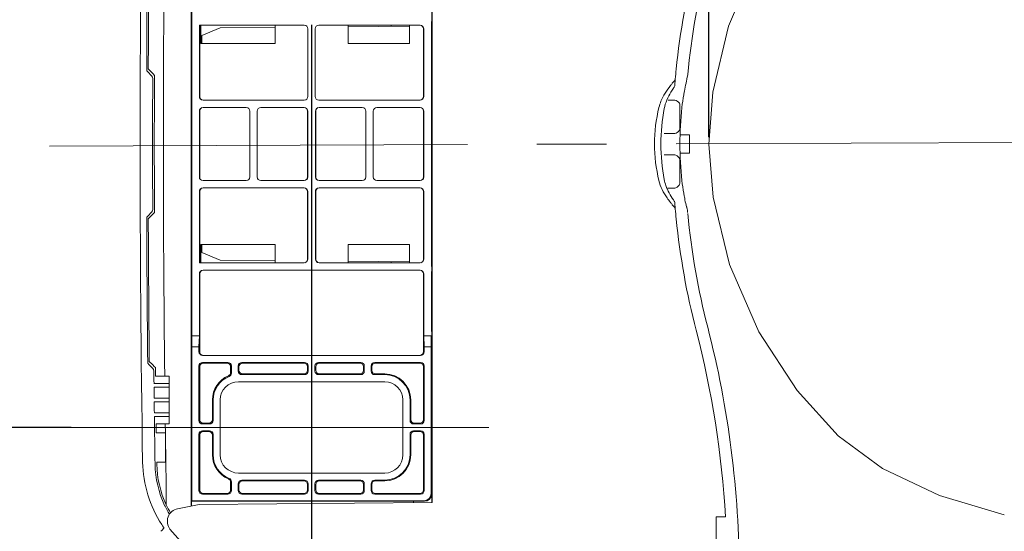
# Model space of a CAD drawing. Units: inches. Extents: x -3578 to -1825, y -3546 to -1658.
# Drawn here: x -1881 to -1872, y -1764 to -1759 of the extents above; entities that cross this region are included whole.
import ezdxf

# ---------------------------------------------------------------- set-up
doc = ezdxf.new("R2010")
doc.units = ezdxf.units.IN
doc.header["$MEASUREMENT"] = 0
doc.header["$PDSIZE"] = -5
doc.linetypes.add('CENTER2', pattern=[28.574999, 19.049999, -3.175, 3.175, -3.175])
doc.layers.get('Defpoints').update_dxf_attribs({"lineweight": 18})
for name, color, linetype, lineweight in [('产品线图', 7, 'Continuous', 9), ('单页插图-中心线', 1, 'CENTER2', 5), ('单页插图-尺寸线', 3, 'Continuous', 5), ('单页插图-细线', 3, 'Continuous', 5)]:
    doc.layers.add(name, color=color, linetype=linetype, lineweight=lineweight)
doc.styles.get("Standard").update_dxf_attribs({"font": 'arial.ttf'})
doc.dimstyles.get("Standard").update_dxf_attribs({"dimtxt": 1.418, "dimasz": 1.8, "dimexe": 0.18, "dimexo": 0.0625, "dimgap": 0.3, "dimtad": 1, "dimdec": 0, "dimlfac": 30, "dimzin": 0, "dimdsep": 46, "dimtxsty": 'Standard', "dimcen": 0.09, "dimdle": 3.6, "dimadec": 0, "dimazin": 0, "dimtfac": 1, "dimtdec": 0, "dimtofl": 0, "dimtmove": 0, "dimatfit": 3, "dimfxl": 0, "dimtolj": 1, "dimarcsym": 0})

# ---------------------------------------------------------------- blocks, each defined once
blk = doc.blocks.new('*D27')
at = {"layer": 'Defpoints', "color": 0}
for p in [(-1887.5102, -1754.7848), (-1877.1747, -1754.7848), (-1872.4436, -1766.6608)]:
    blk.add_point(p, dxfattribs=at)
at = {"layer": '单页插图-尺寸线', "color": 0, "lineweight": -2}
for p, q in [((-1877.2372, -1754.7848), (-1887.6902, -1754.7848)), ((-1887.5102, -1764.8608), (-1887.5102, -1756.5848)), ((-1872.5061, -1766.6608), (-1887.6902, -1766.6608)), ((-1887.5102, -1766.6608), (-1887.5102, -1781.1477))]:
    blk.add_line(p, q, dxfattribs=at)
at = {"layer": '单页插图-尺寸线', "color": 0}
for points in [[(-1887.2102, -1756.5848), (-1887.8102, -1756.5848), (-1887.5102, -1754.7848)], [(-1887.8102, -1764.8608), (-1887.2102, -1764.8608), (-1887.5102, -1766.6608)]]:
    blk.add_solid(points, dxfattribs=at)
at = {"layer": '单页插图-尺寸线', "color": 0, "insert": (-1888.7281, -1774.8043), "char_height": 1.418, "attachment_point": 5, "rotation": 90}
blk.add_mtext("\\A1;14-1/16'' [357]", dxfattribs=at)
blk = doc.blocks.new('*D28')
at = {"layer": 'Defpoints', "color": 0}
for p in [(-1878.7133, -1759.353), (-1863.6507, -1760.503), (-1878.7133, -1769.1618)]:
    blk.add_point(p, dxfattribs=at)
at = {"layer": '单页插图-细线', "color": 0, "linetype": 'Continuous', "lineweight": -2}
for p, q in [((-1878.7133, -1759.4155), (-1878.7133, -1769.3418)), ((-1863.6507, -1760.5655), (-1863.6507, -1769.3418)), ((-1865.4507, -1769.1618), (-1876.9133, -1769.1618)), ((-1863.6507, -1769.1618), (-1833.8667, -1769.1618))]:
    blk.add_line(p, q, dxfattribs=at)
at = {"layer": '单页插图-细线', "color": 0}
for points in [[(-1876.9133, -1768.8618), (-1876.9133, -1769.4618), (-1878.7133, -1769.1618)], [(-1865.4507, -1769.4618), (-1865.4507, -1768.8618), (-1863.6507, -1769.1618)]]:
    blk.add_solid(points, dxfattribs=at)
at = {"layer": '单页插图-细线', "color": 0, "insert": (-1847.8587, -1767.9439), "char_height": 1.418, "attachment_point": 5}
blk.add_mtext("\\A1;16-15/16''~18-11/16'' [430~474]", dxfattribs=at)
blk = doc.blocks.new('*D33')
at = {"layer": 'Defpoints', "color": 0}
for p in [(-1880.675, -1757.9196), (-1883.7704, -1763.0863), (-1880.8435, -1763.0863)]:
    blk.add_point(p, dxfattribs=at)
at = {"layer": '单页插图-尺寸线', "color": 0, "lineweight": -2}
for p, q in [((-1880.7375, -1757.9196), (-1883.9504, -1757.9196)), ((-1883.7704, -1759.7196), (-1883.7704, -1761.2863)), ((-1880.906, -1763.0863), (-1883.9504, -1763.0863)), ((-1883.7704, -1763.0863), (-1883.7704, -1791.1339))]:
    blk.add_line(p, q, dxfattribs=at)
at = {"layer": '单页插图-尺寸线', "color": 0}
for points in [[(-1883.4704, -1759.7196), (-1884.0704, -1759.7196), (-1883.7704, -1757.9196)], [(-1884.0704, -1761.2863), (-1883.4704, -1761.2863), (-1883.7704, -1763.0863)]]:
    blk.add_solid(points, dxfattribs=at)
at = {"layer": '单页插图-尺寸线', "color": 0, "insert": (-1884.9883, -1780.4068), "char_height": 1.418, "attachment_point": 5, "rotation": 90}
blk.add_mtext('\\A1;5-3/8"~6-7/8\'\' [136~174]', dxfattribs=at)
blk = doc.blocks.new('*D39')
at = {"layer": 'Defpoints', "color": 0}
for p in [(-1865.5657, -1752.1271), (-1875.0912, -1760.503), (-1865.5657, -1760.503)]:
    blk.add_point(p, dxfattribs=at)
at = {"layer": '单页插图-尺寸线', "color": 0, "lineweight": -2}
for p, q in [((-1875.0912, -1760.4405), (-1875.0912, -1751.9471)), ((-1865.5657, -1760.4405), (-1865.5657, -1751.9471)), ((-1873.2912, -1752.1271), (-1867.3657, -1752.1271))]:
    blk.add_line(p, q, dxfattribs=at)
at = {"layer": '单页插图-尺寸线', "color": 0}
for points in [[(-1873.2912, -1751.8271), (-1873.2912, -1752.4271), (-1875.0912, -1752.1271)], [(-1867.3657, -1752.4271), (-1867.3657, -1751.8271), (-1865.5657, -1752.1271)]]:
    blk.add_solid(points, dxfattribs=at)
at = {"layer": '单页插图-尺寸线', "color": 0, "insert": (-1869.6069, -1750.9092), "char_height": 1.418, "attachment_point": 5}
blk.add_mtext("\\A1;11-1/4'' [285]", dxfattribs=at)

msp = doc.modelspace()

# ---------------------------------------------------------------- linework, layer by layer
at = {"layer": '产品线图'}
for p, q in [((-1879.0466, -1759.4196), (-1879.0466, -1759.5863)), ((-1880.1719, -1759.8815), (-1880.2071, -1759.8463)), ((-1880.1743, -1759.8471), (-1880.2023, -1759.8186)), ((-1880.1559, -1759.8658), (-1880.1743, -1759.8471)), ((-1880.1645, -1759.8925), (-1880.1719, -1759.8815)), ((-1880.148, -1759.8738), (-1880.1559, -1759.8658)), ((-1880.1463, -1759.8755), (-1880.148, -1759.8738)), ((-1880.162, -1759.9055), (-1880.1645, -1759.8925)), ((-1875.4233, -1759.9494), (-1875.4046, -1759.9275)), ((-1875.3995, -1759.9441), (-1875.4005, -1759.9572)), ((-1875.4075, -1760.1018), (-1875.4615, -1760.1018)), ((-1875.3543, -1760.3628), (-1875.3543, -1760.146)), ((-1875.4964, -1760.407), (-1875.4075, -1760.407)), ((-1875.266, -1760.4196), (-1875.3528, -1760.4196)), ((-1875.4096, -1760.6004), (-1875.4966, -1760.6004)), ((-1875.266, -1760.5863), (-1875.3528, -1760.5863)), ((-1875.3564, -1760.8614), (-1875.3564, -1760.6445)), ((-1875.4607, -1760.9056), (-1875.4096, -1760.9056)), ((-1875.4005, -1761.0489), (-1875.3994, -1761.0619)), ((-1880.1719, -1761.1244), (-1880.2071, -1761.1596)), ((-1880.2024, -1761.1839), (-1880.1464, -1761.1279)), ((-1880.1719, -1761.1244), (-1880.1645, -1761.1134)), ((-1880.1645, -1761.1134), (-1880.162, -1761.1005)), ((-1875.4046, -1761.0784), (-1875.4235, -1761.0564)), ((-1875.4014, -1761.0823), (-1875.4046, -1761.0784)), ((-1875.3991, -1761.0857), (-1875.4014, -1761.0823)), ((-1880.217, -1761.1837), (-1880.2145, -1761.1707)), ((-1880.2145, -1761.1707), (-1880.2071, -1761.1596)), ((-1880.1648, -1762.5141), (-1880.1932, -1762.4853)), ((-1880.1615, -1762.5491), (-1880.1979, -1762.5128)), ((-1880.1457, -1762.5335), (-1880.1648, -1762.5141)), ((-1880.1542, -1762.56), (-1880.1615, -1762.5491)), ((-1880.1516, -1762.5726), (-1880.1542, -1762.56)), ((-1880.1377, -1762.5417), (-1880.1457, -1762.5335)), ((-1880.1364, -1762.5429), (-1880.1377, -1762.5417)), ((-1880.0133, -1762.6196), (-1880.1356, -1762.6196)), ((-1880.0133, -1763.053), (-1880.0133, -1762.6196)), ((-1880.0133, -1762.6863), (-1880.1504, -1762.6863)), ((-1880.15, -1762.7196), (-1880.0133, -1762.7196)), ((-1880.0133, -1762.8196), (-1880.1488, -1762.8196)), ((-1880.1484, -1762.853), (-1880.0133, -1762.853)), ((-1880.0133, -1762.953), (-1880.1471, -1762.953)), ((-1880.1467, -1762.9863), (-1880.0133, -1762.9863)), ((-1880.1303, -1763.053), (-1880.0133, -1763.053)), ((-1880.0463, -1763.1363), (-1880.0471, -1763.053)), ((-1880.0466, -1763.1363), (-1880.1291, -1763.1363)), ((-1880.0466, -1763.403), (-1880.0466, -1763.1363)), ((-1880.0466, -1763.403), (-1880.1253, -1763.403)), ((-1880.125, -1763.4212), (-1880.1251, -1763.4155)), ((-1880.0387, -1763.598), (-1880.0419, -1763.4029)), ((-1880.0387, -1763.598), (-1880.0386, -1763.7919)), ((-1874.9382, -1763.903), (-1875.0226, -1763.903)), ((-1875.0226, -1764.1696), (-1875.0226, -1763.903))]:
    msp.add_line(p, q, dxfattribs=at)
for points in [[(-1875.0912, -1760.503), (-1875.0542, -1760.0304), (-1874.9097, -1759.4272), (-1874.6491, -1758.8165), (-1874.2969, -1758.2702), (-1873.9092, -1757.8424), (-1873.4882, -1757.5354), (-1872.9758, -1757.2935), (-1872.3958, -1757.1238)], [(-1880.2071, -1759.8463), (-1880.2145, -1759.8352), (-1880.217, -1759.8222)], [(-1875.4046, -1759.9275), (-1875.4014, -1759.9236), (-1875.3991, -1759.9202)], [(-1875.3592, -1760.1306), (-1875.3677, -1760.1202), (-1875.3778, -1760.1115), (-1875.3886, -1760.1056), (-1875.3998, -1760.1024), (-1875.4075, -1760.1018)], [(-1875.4075, -1760.407), (-1875.3998, -1760.4064), (-1875.3886, -1760.4032), (-1875.3779, -1760.3973), (-1875.3678, -1760.3887), (-1875.3592, -1760.3782)], [(-1872.3958, -1763.8821), (-1872.9879, -1763.7078), (-1873.5057, -1763.4601), (-1873.9106, -1763.1622), (-1874.2858, -1762.7502), (-1874.6354, -1762.2149), (-1874.902, -1761.6019), (-1875.0524, -1760.9877), (-1875.0912, -1760.503)], [(-1875.3613, -1760.6291), (-1875.3699, -1760.6187), (-1875.3799, -1760.6101), (-1875.3907, -1760.6042), (-1875.402, -1760.601), (-1875.4097, -1760.6004)], [(-1875.4097, -1760.9056), (-1875.402, -1760.9049), (-1875.3908, -1760.9018), (-1875.38, -1760.8958), (-1875.3699, -1760.8872), (-1875.3613, -1760.8768)], [(-1880.1979, -1762.5128), (-1880.2052, -1762.5019), (-1880.2079, -1762.4892)]]:
    msp.add_lwpolyline(points, dxfattribs=at)
for centre, radius, start, end in [((-1690.1244, -1760.503), 190.1521, 179.125736, 180.874264), ((-1690.1244, -1760.503), 190.0939, 179.40133, 179.794824), ((-1690.1237, -1760.503), 190.0799, 179.401435, 179.793729), ((-1868.6332, -1760.5048), 6.7894, 165.49759, 174.22138), ((-1868.633, -1760.5049), 6.6804, 165.49844, 174.54322), ((-1690.1237, -1760.503), 190.0237, 179.810803, 180.188446), ((-1868.6326, -1760.5048), 6.79, 174.22212, 174.98199), ((-1690.1244, -1760.503), 190.0385, 179.819857, 180.180143), ((-1874.7041, -1760.5541), 0.9397, 140.13888, 141.63378), ((-1874.6166, -1760.6267), 1.0534, 139.9852, 140.16017), ((-1868.6389, -1760.5042), 6.7837, 175.37455, 175.49502), ((-1868.6363, -1760.5044), 6.7864, 174.9819, 175.26417), ((-1875.3807, -1760.146), 0.0265, 0.00008, 0.51314), ((-1871.9508, -1760.5015), 3.3163, 180.02468, 181.4646), ((-1875.3829, -1760.6445), 0.0265, 0.00008, 0.51278), ((-1874.7031, -1760.451), 0.9409, 218.36638, 219.85864), ((-1874.6147, -1760.3777), 1.0558, 219.83706, 220.00395), ((-1868.6391, -1760.5017), 6.7835, 184.50498, 184.62666), ((-1868.6366, -1760.5015), 6.786, 184.73735, 184.9316), ((-1868.6325, -1760.5011), 6.7901, 185.01813, 185.77881), ((-1868.633, -1760.501), 6.6804, 185.45678, 194.50156), ((-1690.1244, -1760.503), 190.0939, 180.205176, 180.59867), ((-1690.1237, -1760.503), 190.0799, 180.20527, 180.59755), ((-1868.6332, -1760.5011), 6.7894, 185.77955, 194.50241), ((-1883.839, -1764.4333), 8.9166, 3.40962, 14.49596), ((-1883.8492, -1764.4339), 9.0359, 0.02899, 14.48531), ((-1690.1244, -1760.503), 190.0385, 180.624013, 180.65828), ((-1690.1237, -1760.503), 190.0237, 180.615106, 180.638229), ((-1690.1244, -1760.503), 190.0385, 180.66833, 180.698482), ((-1690.1244, -1760.503), 190.0385, 180.708533, 180.738685), ((-1690.1244, -1760.503), 190.0385, 180.748735, 180.879937), ((-1690.1237, -1760.503), 190.0237, 180.768897, 180.794026), ((-1755.9869, -1761.2248), 124.074, 180.882732, 181.005859), ((-1690.1237, -1760.503), 190.0237, 180.87444, 180.878758), ((-1879.2347, -1763.4096), 0.9055, 205.34227, 205.89727), ((-1879.2301, -1763.4072), 0.9107, 205.90237, 211.04314), ((-1879.2303, -1763.4079), 0.8949, 205.40875, 210.72704), ((-1872.7993, -1770.7442), 9.9064, 137.1387, 137.35891), ((-1879.2254, -1763.4029), 0.9902, 218.09837, 234.76529)]:
    msp.add_arc(centre, radius, start, end, dxfattribs=at)
msp.add_ellipse((-1696.5303, -1760.503), major_axis=(183.5345, 0), ratio=0.999391, start_param=3.130053, end_param=3.153133, dxfattribs=at)
for points, knots in [([(-1875.2831, -1759.8697), (-1875.2947, -1759.9364), (-1875.3031, -1759.9658), (-1875.3087, -1759.996), (-1875.3126, -1760.0203)], [0, 0, 0, 0, 0.194008, 1, 1, 1, 1]), ([(-1875.5453, -1760.1696), (-1875.5408, -1760.15), (-1875.517, -1760.0782), (-1875.4751, -1760.0141), (-1875.4409, -1759.9709)], [0, 0, 0, 0, 0.267708, 1, 1, 1, 1]), ([(-1875.3966, -1759.9108), (-1875.3968, -1759.9126), (-1875.3972, -1759.9158), (-1875.3983, -1759.9189), (-1875.3991, -1759.9202)], [0, 0, 0, 0, 0.545778, 1, 1, 1, 1]), ([(-1875.413, -1759.9943), (-1875.4211, -1760.0059), (-1875.4586, -1760.0624), (-1875.4871, -1760.1266), (-1875.4966, -1760.1796)], [0, 0, 0, 0, 0.20756, 1, 1, 1, 1]), ([(-1875.3126, -1760.0203), (-1875.3145, -1760.0316), (-1875.3232, -1760.0811), (-1875.3315, -1760.1308), (-1875.3356, -1760.1696)], [0, 0, 0, 0, 0.22552, 1, 1, 1, 1]), ([(-1875.5453, -1760.8363), (-1875.5703, -1760.7271), (-1875.6035, -1760.503), (-1875.5703, -1760.2788), (-1875.5453, -1760.1696)], [0, 0, 0, 0, 0.5, 1, 1, 1, 1]), ([(-1875.4966, -1760.1796), (-1875.5157, -1760.2862), (-1875.5396, -1760.503), (-1875.5157, -1760.7197), (-1875.4966, -1760.8263)], [0, 0, 0, 0, 0.5, 1, 1, 1, 1]), ([(-1875.4409, -1761.035), (-1875.4514, -1761.0217), (-1875.4961, -1760.9616), (-1875.5323, -1760.893), (-1875.5453, -1760.8363)], [0, 0, 0, 0, 0.225314, 1, 1, 1, 1]), ([(-1875.4966, -1760.8263), (-1875.4933, -1760.8451), (-1875.4755, -1760.9112), (-1875.441, -1760.9714), (-1875.413, -1761.0116)], [0, 0, 0, 0, 0.280603, 1, 1, 1, 1]), ([(-1875.3356, -1760.8363), (-1875.3315, -1760.8751), (-1875.3232, -1760.9248), (-1875.3145, -1760.9744), (-1875.3126, -1760.9856)], [0, 0, 0, 0, 0.774701, 1, 1, 1, 1]), ([(-1875.3126, -1760.9856), (-1875.3112, -1760.9947), (-1875.3059, -1761.0248), (-1875.2995, -1761.0549), (-1875.2928, -1761.0751)], [0, 0, 0, 0, 0.302831, 1, 1, 1, 1]), ([(-1875.3991, -1761.0857), (-1875.3983, -1761.087), (-1875.3972, -1761.0901), (-1875.3968, -1761.0933), (-1875.3966, -1761.0951)], [0, 0, 0, 0, 0.454155, 1, 1, 1, 1]), ([(-1875.2928, -1761.0751), (-1875.2919, -1761.0779), (-1875.2872, -1761.0951), (-1875.2853, -1761.113), (-1875.2849, -1761.1279)], [0, 0, 0, 0, 0.162882, 1, 1, 1, 1]), ([(-1880.0607, -1764.0056), (-1880.0577, -1764.0024), (-1880.0717, -1763.989), (-1880.0746, -1763.9793), (-1880.0792, -1763.9724)], [0, 0, 0, 0, 0.346818, 1, 1, 1, 1])]:
    msp.add_open_spline(points, degree=3, knots=knots, dxfattribs=at)
for points in [[(-1875.4017, -1759.9714), (-1875.4023, -1759.9799), (-1875.4082, -1759.9873), (-1875.413, -1759.9943)], [(-1875.3592, -1760.1306), (-1875.3561, -1760.1349), (-1875.3543, -1760.1404), (-1875.3543, -1760.1457)], [(-1875.3356, -1760.1696), (-1875.3473, -1760.2803), (-1875.3545, -1760.3917), (-1875.3545, -1760.503)], [(-1875.3592, -1760.3782), (-1875.356, -1760.3738), (-1875.3543, -1760.3682), (-1875.3543, -1760.3628)], [(-1875.2671, -1760.503), (-1875.2671, -1760.4752), (-1875.267, -1760.4474), (-1875.2655, -1760.4196)], [(-1875.3545, -1760.503), (-1875.3545, -1760.6142), (-1875.3473, -1760.7256), (-1875.3356, -1760.8363)], [(-1875.3613, -1760.6291), (-1875.3582, -1760.6335), (-1875.3565, -1760.639), (-1875.3564, -1760.6443)], [(-1875.3613, -1760.8768), (-1875.3582, -1760.8724), (-1875.3564, -1760.8668), (-1875.3564, -1760.8614)], [(-1875.413, -1761.0116), (-1875.4082, -1761.0186), (-1875.4023, -1761.026), (-1875.4017, -1761.0345)], [(-1880.0792, -1763.9724), (-1880.1883, -1763.807), (-1880.2513, -1763.6025), (-1880.2543, -1763.4043)], [(-1880.1405, -1763.4214), (-1880.1385, -1763.55), (-1880.1081, -1763.6809), (-1880.0531, -1763.7971)], [(-1880.0386, -1763.7919), (-1880.093, -1763.6772), (-1880.123, -1763.548), (-1880.125, -1763.4212)]]:
    msp.add_open_spline(points, degree=3, dxfattribs=at)
at = {"layer": '单页插图-中心线', "ltscale": 0.2}
for p, q in [((-1881.1026, -1760.5238), (-1862.3849, -1760.4479)), ((-1880.906, -1763.0863), (-1876.7884, -1763.0863))]:
    msp.add_line(p, q, dxfattribs=at)
at = {"layer": '单页插图-细线', "color": 3, "linetype": 'Continuous'}
for p, q in [((-1879.8105, -1757.2031), (-1879.8105, -1763.8028)), ((-1877.6133, -1757.2363), (-1877.6133, -1763.7696)), ((-1879.8045, -1762.253), (-1879.8045, -1758.753)), ((-1877.6164, -1759.3863), (-1877.6164, -1759.1363)), ((-1879.7369, -1760.0696), (-1879.7369, -1759.4196)), ((-1878.7799, -1759.4196), (-1879.7369, -1759.4196)), ((-1879.7336, -1760.0696), (-1879.7336, -1759.4196)), ((-1879.7236, -1759.4196), (-1879.7236, -1759.5863)), ((-1877.7233, -1759.4196), (-1878.6466, -1759.4196)), ((-1878.3799, -1759.5863), (-1878.3799, -1759.4196)), ((-1877.8215, -1759.4298), (-1878.3798, -1759.4346)), ((-1877.9883, -1759.4196), (-1877.9883, -1759.4312)), ((-1877.8216, -1759.4196), (-1877.8216, -1759.5863)), ((-1877.6201, -1761.6196), (-1877.6201, -1759.3863)), ((-1877.6133, -1759.428), (-1877.6201, -1759.428)), ((-1879.5466, -1759.4448), (-1879.7133, -1759.5129)), ((-1879.7133, -1759.5129), (-1879.7133, -1759.5863)), ((-1879.0464, -1759.4405), (-1879.5466, -1759.4448)), ((-1878.7466, -1759.453), (-1878.7466, -1760.0696)), ((-1878.6799, -1760.0696), (-1878.6799, -1759.453)), ((-1877.6929, -1759.453), (-1877.6929, -1760.0696)), ((-1877.6897, -1760.0696), (-1877.6897, -1759.453)), ((-1879.0466, -1759.5863), (-1879.7236, -1759.5863)), ((-1878.3799, -1759.5863), (-1877.8216, -1759.5863)), ((-1878.7799, -1760.103), (-1879.7032, -1760.103)), ((-1877.7233, -1760.103), (-1878.6466, -1760.103)), ((-1879.7369, -1760.803), (-1879.7369, -1760.203)), ((-1879.7336, -1760.803), (-1879.7336, -1760.203)), ((-1879.7032, -1760.1696), (-1879.3091, -1760.1696)), ((-1879.2758, -1760.203), (-1879.2758, -1760.803)), ((-1879.2091, -1760.803), (-1879.2091, -1760.203)), ((-1879.1758, -1760.1696), (-1878.7817, -1760.1696)), ((-1878.7513, -1760.203), (-1878.7513, -1760.803)), ((-1878.748, -1760.203), (-1878.748, -1760.803)), ((-1878.6785, -1760.203), (-1878.6785, -1760.803)), ((-1878.6752, -1760.803), (-1878.6752, -1760.203)), ((-1878.6449, -1760.1696), (-1878.2508, -1760.1696)), ((-1878.2174, -1760.203), (-1878.2174, -1760.803)), ((-1878.1508, -1760.803), (-1878.1508, -1760.203)), ((-1878.1174, -1760.1696), (-1877.7233, -1760.1696)), ((-1877.6929, -1760.203), (-1877.6929, -1760.803)), ((-1877.6897, -1760.803), (-1877.6897, -1760.203)), ((-1879.3091, -1760.8363), (-1879.7032, -1760.8363)), ((-1878.7817, -1760.8363), (-1879.1758, -1760.8363)), ((-1878.2508, -1760.8363), (-1878.6449, -1760.8363)), ((-1877.7233, -1760.8363), (-1878.1174, -1760.8363)), ((-1879.7369, -1761.5863), (-1879.7369, -1760.9363)), ((-1879.7336, -1761.5863), (-1879.7336, -1760.9363)), ((-1879.7032, -1760.903), (-1878.7817, -1760.903)), ((-1878.7513, -1760.9363), (-1878.7513, -1761.553)), ((-1878.748, -1760.9363), (-1878.748, -1761.553)), ((-1878.6785, -1760.9363), (-1878.6785, -1761.553)), ((-1878.6752, -1761.553), (-1878.6752, -1760.9363)), ((-1878.6449, -1760.903), (-1877.7233, -1760.903)), ((-1877.6929, -1760.9363), (-1877.6929, -1761.553)), ((-1877.6897, -1761.553), (-1877.6897, -1760.9363)), ((-1879.7236, -1761.4196), (-1879.7236, -1761.5863)), ((-1879.7236, -1761.4196), (-1879.0466, -1761.4196)), ((-1879.7133, -1761.4196), (-1879.7133, -1761.493)), ((-1879.7133, -1761.493), (-1879.5466, -1761.5611)), ((-1879.0466, -1761.4196), (-1879.0466, -1761.5863)), ((-1878.3799, -1761.4196), (-1877.8216, -1761.4196)), ((-1878.3799, -1761.5863), (-1878.3799, -1761.4196)), ((-1877.8216, -1761.4196), (-1877.8216, -1761.5863)), ((-1879.7369, -1761.5863), (-1878.7817, -1761.5863)), ((-1879.0464, -1761.5654), (-1879.5466, -1761.5611)), ((-1878.6449, -1761.5863), (-1877.7233, -1761.5863)), ((-1877.8215, -1761.5761), (-1878.3798, -1761.5713)), ((-1877.9883, -1761.5863), (-1877.9883, -1761.5747)), ((-1877.6133, -1761.578), (-1877.6201, -1761.5779)), ((-1879.7032, -1761.653), (-1877.7233, -1761.653)), ((-1877.6164, -1761.6658), (-1877.6201, -1761.6696)), ((-1877.6201, -1762.213), (-1877.6201, -1761.6696)), ((-1877.6164, -1761.6658), (-1877.6164, -1761.6196)), ((-1879.7369, -1762.253), (-1879.7369, -1761.6863)), ((-1879.7336, -1762.3963), (-1879.7336, -1761.6863)), ((-1877.6929, -1761.6863), (-1877.6929, -1762.3963)), ((-1877.6897, -1762.253), (-1877.6897, -1761.6863)), ((-1877.6133, -1761.8896), (-1877.6201, -1761.8896)), ((-1877.6201, -1762.123), (-1877.6133, -1762.123)), ((-1877.6201, -1762.213), (-1877.6164, -1762.213)), ((-1877.6164, -1763.7696), (-1877.6164, -1762.213)), ((-1879.7369, -1762.253), (-1879.8045, -1762.253)), ((-1879.8041, -1762.353), (-1879.8045, -1762.253)), ((-1879.7406, -1762.353), (-1879.7369, -1762.253)), ((-1877.622, -1762.253), (-1877.6897, -1762.253)), ((-1877.6859, -1762.353), (-1877.6897, -1762.253)), ((-1877.6225, -1762.353), (-1877.622, -1762.253)), ((-1879.7406, -1762.353), (-1879.8041, -1762.353)), ((-1879.8041, -1762.353), (-1879.8041, -1763.7553)), ((-1879.7406, -1762.3963), (-1879.7406, -1762.353)), ((-1877.6225, -1762.353), (-1877.6859, -1762.353)), ((-1877.6859, -1762.353), (-1877.6859, -1762.3963)), ((-1877.6225, -1763.6886), (-1877.6225, -1762.353)), ((-1877.7196, -1762.4296), (-1879.7069, -1762.4296)), ((-1879.7406, -1763.0223), (-1879.7406, -1762.527)), ((-1879.7336, -1763.0153), (-1879.7336, -1762.534)), ((-1879.7076, -1762.4939), (-1879.4773, -1762.4939)), ((-1879.4843, -1762.501), (-1879.7006, -1762.501)), ((-1879.4513, -1762.534), (-1879.4513, -1762.5862)), ((-1879.4443, -1762.527), (-1879.4443, -1762.5909)), ((-1879.3823, -1762.5723), (-1879.3823, -1762.527)), ((-1879.3752, -1762.5653), (-1879.3752, -1762.534)), ((-1879.3493, -1762.4939), (-1878.7773, -1762.4939)), ((-1878.7843, -1762.501), (-1879.3422, -1762.501)), ((-1878.7513, -1762.534), (-1878.7513, -1762.5653)), ((-1878.7443, -1762.527), (-1878.7443, -1762.5723)), ((-1878.6823, -1762.5723), (-1878.6823, -1762.527)), ((-1878.6752, -1762.5653), (-1878.6752, -1762.534)), ((-1878.6493, -1762.4939), (-1878.2656, -1762.4939)), ((-1878.2726, -1762.501), (-1878.6422, -1762.501)), ((-1878.2396, -1762.534), (-1878.2396, -1762.5653)), ((-1878.2326, -1762.527), (-1878.2326, -1762.5723)), ((-1878.1706, -1762.5723), (-1878.1706, -1762.527)), ((-1878.1636, -1762.5653), (-1878.1636, -1762.534)), ((-1878.1376, -1762.4939), (-1877.7189, -1762.4939)), ((-1877.726, -1762.501), (-1878.1306, -1762.501)), ((-1877.6929, -1762.534), (-1877.6929, -1763.0153)), ((-1877.6859, -1762.527), (-1877.6859, -1763.0223)), ((-1878.0466, -1762.6696), (-1879.3799, -1762.6696)), ((-1878.7773, -1762.6053), (-1879.3493, -1762.6053)), ((-1878.7843, -1762.5983), (-1879.3422, -1762.5983)), ((-1878.2656, -1762.6053), (-1878.6493, -1762.6053)), ((-1878.2726, -1762.5983), (-1878.6422, -1762.5983)), ((-1878.0466, -1762.6053), (-1878.1376, -1762.6053)), ((-1878.0466, -1762.5983), (-1878.1306, -1762.5983)), ((-1879.6179, -1762.8363), (-1879.6179, -1763.0153)), ((-1879.6109, -1762.8363), (-1879.6109, -1763.0223)), ((-1879.5466, -1763.3363), (-1879.5466, -1762.8363)), ((-1877.8799, -1763.3363), (-1877.8799, -1762.8363)), ((-1877.8156, -1763.0223), (-1877.8156, -1762.8363)), ((-1877.8086, -1763.0153), (-1877.8086, -1762.8363)), ((-1879.6439, -1763.0553), (-1879.7076, -1763.0553)), ((-1879.7076, -1763.1173), (-1879.6439, -1763.1173)), ((-1879.7006, -1763.0483), (-1879.651, -1763.0483)), ((-1877.7189, -1763.0553), (-1877.7826, -1763.0553)), ((-1877.7826, -1763.1173), (-1877.7189, -1763.1173)), ((-1877.726, -1763.0483), (-1877.7756, -1763.0483)), ((-1879.7406, -1763.6623), (-1879.7406, -1763.1503)), ((-1879.7336, -1763.6553), (-1879.7336, -1763.1573)), ((-1879.7006, -1763.1243), (-1879.651, -1763.1243)), ((-1879.6179, -1763.1573), (-1879.6179, -1763.3363)), ((-1879.6109, -1763.1503), (-1879.6109, -1763.3363)), ((-1877.8156, -1763.3363), (-1877.8156, -1763.1503)), ((-1877.8086, -1763.3363), (-1877.8086, -1763.1573)), ((-1877.726, -1763.1243), (-1877.7756, -1763.1243)), ((-1877.6929, -1763.1573), (-1877.6929, -1763.6553)), ((-1877.6859, -1763.1503), (-1877.6859, -1763.6623)), ((-1879.3799, -1763.503), (-1878.0466, -1763.503)), ((-1879.3493, -1763.5673), (-1878.7773, -1763.5673)), ((-1878.6493, -1763.5673), (-1878.2656, -1763.5673)), ((-1878.1376, -1763.5673), (-1878.0466, -1763.5673)), ((-1879.4513, -1763.6553), (-1879.4513, -1763.5864)), ((-1879.4443, -1763.5817), (-1879.4443, -1763.6623)), ((-1879.3823, -1763.6623), (-1879.3823, -1763.6003)), ((-1879.3752, -1763.6553), (-1879.3752, -1763.6073)), ((-1879.3422, -1763.5743), (-1878.7843, -1763.5743)), ((-1878.7513, -1763.6553), (-1878.7513, -1763.6073)), ((-1878.7443, -1763.6003), (-1878.7443, -1763.6623)), ((-1878.6823, -1763.6623), (-1878.6823, -1763.6003)), ((-1878.6752, -1763.6553), (-1878.6752, -1763.6073)), ((-1878.6422, -1763.5743), (-1878.2726, -1763.5743)), ((-1878.2396, -1763.6553), (-1878.2396, -1763.6073)), ((-1878.2326, -1763.6003), (-1878.2326, -1763.6623)), ((-1878.1706, -1763.6623), (-1878.1706, -1763.6003)), ((-1878.1636, -1763.6553), (-1878.1636, -1763.6073)), ((-1878.1306, -1763.5743), (-1878.0466, -1763.5743)), ((-1879.4773, -1763.6953), (-1879.7076, -1763.6953)), ((-1879.4843, -1763.6883), (-1879.7006, -1763.6883)), ((-1878.7773, -1763.6953), (-1879.3493, -1763.6953)), ((-1878.7843, -1763.6883), (-1879.3422, -1763.6883)), ((-1878.2656, -1763.6953), (-1878.6493, -1763.6953)), ((-1878.2726, -1763.6883), (-1878.6422, -1763.6883)), ((-1877.7189, -1763.6953), (-1878.1376, -1763.6953)), ((-1877.726, -1763.6883), (-1878.1306, -1763.6883)), ((-1877.6178, -1763.6933), (-1877.6178, -1763.7696)), ((-1879.9348, -1763.8276), (-1879.7373, -1763.7882)), ((-1879.8084, -1763.7596), (-1879.8041, -1763.7553)), ((-1877.7848, -1763.7596), (-1879.8084, -1763.7596)), ((-1879.8084, -1763.8024), (-1879.8084, -1763.7596)), ((-1879.8041, -1763.7553), (-1877.6891, -1763.7553)), ((-1877.6133, -1763.7696), (-1879.7373, -1763.7882)), ((-1877.7848, -1763.7596), (-1877.6846, -1763.7598)), ((-1877.7848, -1763.7596), (-1877.7848, -1763.7711))]:
    msp.add_line(p, q, dxfattribs=at)
for centre, radius, start, end in [((-1878.7799, -1759.453), 0.0333, 0, 90), ((-1878.6466, -1759.453), 0.0333, 90, 180), ((-1878.7799, -1760.0696), 0.0333, 270, 0), ((-1878.6466, -1760.0696), 0.0333, 180, 270), ((-1879.3091, -1760.203), 0.0333, 0, 90), ((-1879.1758, -1760.203), 0.0333, 90, 180), ((-1878.2508, -1760.203), 0.0333, 0, 90), ((-1878.1174, -1760.203), 0.0333, 90, 180), ((-1879.3091, -1760.803), 0.0333, 270, 0), ((-1879.1758, -1760.803), 0.0333, 180, 270), ((-1878.2508, -1760.803), 0.0333, 270, 0), ((-1878.1174, -1760.803), 0.0333, 180, 270), ((-1879.3799, -1762.8363), 0.238, 112.64716, 180), ((-1879.3799, -1762.8363), 0.231, 111.63464, 180), ((-1879.3799, -1762.8363), 0.1667, 90, 180), ((-1878.0466, -1762.8363), 0.238, 0, 90), ((-1878.0466, -1762.8363), 0.231, 0, 90), ((-1878.0466, -1762.8363), 0.1667, 0, 90), ((-1879.3799, -1763.3363), 0.238, 180, 247.35284), ((-1879.3799, -1763.3363), 0.231, 180, 248.36536), ((-1879.3799, -1763.3363), 0.1667, 180, 270), ((-1878.0466, -1763.3363), 0.238, 270, 0), ((-1878.0466, -1763.3363), 0.231, 270, 0), ((-1878.0466, -1763.3363), 0.1667, 270, 0)]:
    msp.add_arc(centre, radius, start, end, dxfattribs=at)
for centre, major_axis, ratio, start_param, end_param in [((-1877.7266, -1759.453), (0.0337, 0), 0.990268, 0, 1.474598), ((-1877.7233, -1759.453), (0.0337, 0), 0.990268, 0, 1.570796), ((-1877.6495, -1759.3863), (0, 0.0333), 0.994334, 4.238663, 4.712389), ((-1879.7032, -1760.0696), (-0.0337, 0), 0.990268, 0, 1.570796), ((-1879.6999, -1760.0696), (-0.0337, 0), 0.990268, 0, 1.474598), ((-1877.7233, -1760.0696), (0.0337, 0), 0.990268, -1.570796, 0), ((-1877.7266, -1760.0696), (-0.0337, 0), 0.990268, 1.886839, 3.141593), ((-1879.7032, -1760.203), (0.0337, 0), 0.990268, 1.570796, 3.141593), ((-1879.6999, -1760.203), (0.0337, 0), 0.990268, 1.886839, 3.141593), ((-1878.7817, -1760.203), (0.0337, 0), 0.990268, 0, 1.570796), ((-1878.7849, -1760.203), (-0.0337, 0), 0.990268, 3.141593, 4.616188), ((-1878.6449, -1760.203), (-0.0337, 0), 0.990268, -1.570796, 0), ((-1878.6416, -1760.203), (-0.0337, 0), 0.990268, -1.255002, 0), ((-1877.7266, -1760.203), (0.0337, 0), 0.990268, 0, 1.474598), ((-1877.7233, -1760.203), (0.0337, 0), 0.990268, 0, 1.570796), ((-1879.7032, -1760.803), (-0.0337, 0), 0.990268, 0, 1.570796), ((-1879.6999, -1760.803), (-0.0337, 0), 0.990268, 0, 1.474598), ((-1878.7817, -1760.803), (0.0337, 0), 0.990268, -1.570796, 0), ((-1878.7849, -1760.803), (-0.0337, 0), 0.990268, 1.886839, 3.141593), ((-1878.6449, -1760.803), (-0.0337, 0), 0.990268, 0, 1.570796), ((-1878.6416, -1760.803), (-0.0337, 0), 0.990268, 0, 1.474598), ((-1877.7233, -1760.803), (0.0337, 0), 0.990268, -1.570796, 0), ((-1877.7266, -1760.803), (-0.0337, 0), 0.990268, 1.886839, 3.141593), ((-1879.7032, -1760.9363), (0.0337, 0), 0.990268, 1.570796, 3.141593), ((-1879.6999, -1760.9363), (0.0337, 0), 0.990268, 1.886839, 3.141593), ((-1878.7817, -1760.9363), (0.0337, 0), 0.990268, 0, 1.570796), ((-1878.7849, -1760.9363), (0.0337, 0), 0.990268, 0, 1.474598), ((-1878.6449, -1760.9363), (0.0337, 0), 0.990268, 1.570796, 3.141593), ((-1878.6416, -1760.9363), (0.0337, 0), 0.990268, 1.886839, 3.141593), ((-1877.7266, -1760.9363), (0.0337, 0), 0.990268, 0, 1.474598), ((-1877.7233, -1760.9363), (0.0337, 0), 0.990268, 0, 1.570796), ((-1878.7817, -1761.553), (0.0337, 0), 0.990268, -1.570796, 0), ((-1878.7849, -1761.553), (-0.0337, 0), 0.990268, 1.886839, 3.141593), ((-1878.6449, -1761.553), (-0.0337, 0), 0.990268, 0, 1.570796), ((-1878.6416, -1761.553), (-0.0337, 0), 0.990268, 0, 1.474598), ((-1877.7233, -1761.553), (0.0337, 0), 0.990268, -1.570796, 0), ((-1877.7266, -1761.553), (-0.0337, 0), 0.990268, 1.886839, 3.141593), ((-1879.7032, -1761.6863), (0.0337, 0), 0.990268, 1.570796, 3.141593), ((-1879.6999, -1761.6863), (0.0337, 0), 0.990268, 1.886839, 3.141593), ((-1877.7266, -1761.6863), (0.0337, 0), 0.990268, 0, 1.474598), ((-1877.7233, -1761.6863), (0.0337, 0), 0.990268, 0, 1.570796), ((-1877.6495, -1761.6196), (0, 0.0333), 0.994334, -1.570796, -1.09707), ((-1879.7069, -1762.3963), (0.0337, 0), 0.990268, -3.141593, -1.570796), ((-1879.6999, -1762.3963), (-0.0337, 0), 0.990268, 0, 1.36335), ((-1877.7196, -1762.3963), (0.0337, 0), 0.990268, -1.570796, 0), ((-1877.7266, -1762.3963), (-0.0337, 0), 0.990268, 1.886839, 3.141593), ((-1879.7069, -1762.5276), (0.024, -0.024), 0.980815, 2.36588, 3.917306), ((-1879.6999, -1762.5346), (0.024, -0.024), 0.980815, 2.36588, 3.917306), ((-1879.4849, -1762.5346), (-0.024, -0.024), 0.980815, 2.36588, 3.917306), ((-1879.4779, -1762.5276), (0.024, 0.024), 0.980815, -0.775713, 0.775713), ((-1879.3486, -1762.5276), (0.024, -0.024), 0.980815, 2.36588, 3.917306), ((-1879.3486, -1762.5716), (0.024, 0.024), 0.980815, 2.36588, 3.917306), ((-1879.3416, -1762.5346), (-0.024, 0.024), 0.980815, -0.775713, 0.775713), ((-1879.3416, -1762.5646), (0.024, 0.024), 0.980815, 2.36588, 3.917306), ((-1878.7849, -1762.5346), (0.024, 0.024), 0.980815, -0.775713, 0.775713), ((-1878.7849, -1762.5646), (0.024, -0.024), 0.980815, -0.775713, 0.775713), ((-1878.7779, -1762.5276), (0.024, 0.024), 0.980815, -0.775713, 0.775713), ((-1878.7779, -1762.5716), (0.024, -0.024), 0.980815, -0.775713, 0.775713), ((-1878.6486, -1762.5276), (0.024, -0.024), 0.980815, 2.36588, 3.917306), ((-1878.6486, -1762.5716), (0.024, 0.024), 0.980815, 2.36588, 3.917306), ((-1878.6416, -1762.5346), (0.024, -0.024), 0.980815, 2.36588, 3.917306), ((-1878.6416, -1762.5646), (0.024, 0.024), 0.980815, 2.36588, 3.917306), ((-1878.2733, -1762.5346), (-0.024, -0.024), 0.980815, 2.36588, 3.917306), ((-1878.2733, -1762.5646), (-0.024, 0.024), 0.980815, 2.36588, 3.917306), ((-1878.2662, -1762.5276), (0.024, 0.024), 0.980815, -0.775713, 0.775713), ((-1878.2662, -1762.5716), (0.024, -0.024), 0.980815, -0.775713, 0.775713), ((-1878.1369, -1762.5276), (0.024, -0.024), 0.980815, 2.36588, 3.917306), ((-1878.1369, -1762.5716), (0.024, 0.024), 0.980815, 2.36588, 3.917306), ((-1878.1299, -1762.5346), (-0.024, 0.024), 0.980815, -0.775713, 0.775713), ((-1878.1299, -1762.5646), (-0.024, -0.024), 0.980815, -0.775713, 0.775713), ((-1877.7266, -1762.5346), (0.024, 0.024), 0.980815, -0.775713, 0.775713), ((-1877.7196, -1762.5276), (0.024, 0.024), 0.980815, -0.775713, 0.775713), ((-1879.7069, -1763.0216), (0.024, 0.024), 0.980815, 2.36588, 3.917306), ((-1879.6999, -1763.0146), (-0.024, -0.024), 0.980815, -0.775713, 0.775713), ((-1879.6516, -1763.0146), (-0.024, 0.024), 0.980815, 2.36588, 3.917306), ((-1879.6446, -1763.0216), (0.024, -0.024), 0.980815, -0.775713, 0.775713), ((-1877.7819, -1763.0216), (0.024, 0.024), 0.980815, 2.36588, 3.917306), ((-1877.7749, -1763.0146), (0.024, 0.024), 0.980815, 2.36588, 3.917306), ((-1877.7266, -1763.0146), (-0.024, 0.024), 0.980815, 2.36588, 3.917306), ((-1877.7196, -1763.0216), (0.024, -0.024), 0.980815, -0.775713, 0.775713), ((-1879.7069, -1763.1509), (0.024, -0.024), 0.980815, 2.36588, 3.917306), ((-1879.6446, -1763.1509), (0.024, 0.024), 0.980815, -0.775713, 0.775713), ((-1877.7819, -1763.1509), (0.024, -0.024), 0.980815, 2.36588, 3.917306), ((-1877.7196, -1763.1509), (0.024, 0.024), 0.980815, -0.775713, 0.775713), ((-1879.6999, -1763.158), (0.024, -0.024), 0.980815, 2.36588, 3.917306), ((-1879.6516, -1763.158), (0.024, 0.024), 0.980815, -0.775713, 0.775713), ((-1877.7749, -1763.158), (-0.024, 0.024), 0.980815, -0.775713, 0.775713), ((-1877.7266, -1763.158), (0.024, 0.024), 0.980815, -0.775713, 0.775713), ((-1879.3486, -1763.6009), (0.024, -0.024), 0.980815, 2.36588, 3.917306), ((-1878.7779, -1763.6009), (0.024, 0.024), 0.980815, -0.775713, 0.775713), ((-1878.6486, -1763.6009), (0.024, -0.024), 0.980815, 2.36588, 3.917306), ((-1878.2662, -1763.6009), (0.024, 0.024), 0.980815, -0.775713, 0.775713), ((-1878.1369, -1763.6009), (0.024, -0.024), 0.980815, 2.36588, 3.917306), ((-1879.6999, -1763.6546), (-0.024, -0.024), 0.980815, -0.775713, 0.775713), ((-1879.4849, -1763.6546), (0.024, -0.024), 0.980815, -0.775713, 0.775713), ((-1879.3416, -1763.608), (0.024, -0.024), 0.980815, 2.36588, 3.917306), ((-1879.3416, -1763.6546), (0.024, 0.024), 0.980815, 2.36588, 3.917306), ((-1878.7849, -1763.608), (-0.024, -0.024), 0.980815, 2.36588, 3.917306), ((-1878.7849, -1763.6546), (0.024, -0.024), 0.980815, -0.775713, 0.775713), ((-1878.6416, -1763.608), (-0.024, 0.024), 0.980815, -0.775713, 0.775713), ((-1878.6416, -1763.6546), (0.024, 0.024), 0.980815, 2.36588, 3.917306), ((-1878.2733, -1763.608), (-0.024, -0.024), 0.980815, 2.36588, 3.917306), ((-1878.2733, -1763.6546), (0.024, -0.024), 0.980815, -0.775713, 0.775713), ((-1878.1299, -1763.608), (0.024, -0.024), 0.980815, 2.36588, 3.917306), ((-1878.1299, -1763.6546), (0.024, 0.024), 0.980815, 2.36588, 3.917306), ((-1877.7266, -1763.6546), (0.024, -0.024), 0.980815, -0.775713, 0.775713), ((-1879.7069, -1763.6616), (0.024, 0.024), 0.980815, 2.36588, 3.917306), ((-1879.4779, -1763.6616), (0.024, -0.024), 0.980815, -0.775713, 0.775713), ((-1879.3486, -1763.6616), (0.024, 0.024), 0.980815, 2.36588, 3.917306), ((-1878.7779, -1763.6616), (0.024, -0.024), 0.980815, -0.775713, 0.775713), ((-1878.6486, -1763.6616), (0.024, 0.024), 0.980815, 2.36588, 3.917306), ((-1878.2662, -1763.6616), (0.024, -0.024), 0.980815, -0.775713, 0.775713), ((-1878.1369, -1763.6616), (0.024, 0.024), 0.980815, 2.36588, 3.917306), ((-1877.7196, -1763.6616), (0.024, -0.024), 0.980815, -0.775713, 0.775713), ((-1877.6891, -1763.6886), (0.0472, -0.0472), 0.999695, -0.785246, 0.785246), ((-1877.6846, -1763.6931), (0.0607, -0.0281), 0.997314, -1.138268, 0.432224)]:
    msp.add_ellipse(centre, major_axis=major_axis, ratio=ratio, start_param=start_param, end_param=end_param, dxfattribs=at)
for points in [[(-1879.4716, -1762.6166), (-1879.4603, -1762.6119), (-1879.4513, -1762.5984), (-1879.4513, -1762.5862)], [(-1879.4443, -1762.5909), (-1879.4443, -1762.6032), (-1879.4536, -1762.617), (-1879.4651, -1762.6216)], [(-1879.4513, -1763.5864), (-1879.4513, -1763.5742), (-1879.4603, -1763.5607), (-1879.4716, -1763.556)], [(-1879.4651, -1763.551), (-1879.4536, -1763.5556), (-1879.4443, -1763.5693), (-1879.4443, -1763.5817)]]:
    msp.add_open_spline(points, degree=3, dxfattribs=at)
msp.add_open_spline([(-1879.9348, -1763.8276), (-1879.972, -1763.8351), (-1880.0436, -1763.8929), (-1880.0281, -1763.9839), (-1880.0047, -1764.0138)], degree=3, knots=[0, 0, 0, 0, 0.500239, 1, 1, 1, 1], dxfattribs=at)

# ---------------------------------------------------------------- dimensions: what is measured, and where the dimension line sits
at = {"layer": '单页插图-尺寸线'}
dim = msp.add_linear_dim(base=(-1865.5657, -1752.1271), p1=(-1875.0912, -1760.503), p2=(-1865.5657, -1760.503), text="11-1/4'' [285]", dimstyle='Standard', dxfattribs=at)
dim.commit()
dim.dimension.update_dxf_attribs({"geometry": '*D39', "text_midpoint": (-1869.6069, -1752.1271), "dimtype": 160})
for base, p1, p2, text, picture, middle in [((-1887.5102, -1754.7848), (-1872.4436, -1766.6608), (-1877.1747, -1754.7848), "14-1/16'' [357]", '*D27', (-1887.5102, -1774.8043)), ((-1883.7704, -1763.0863), (-1880.675, -1757.9196), (-1880.8435, -1763.0863), '5-3/8"~6-7/8\'\' [136~174]', '*D33', (-1883.7704, -1780.4068))]:
    dim = msp.add_linear_dim(base=base, p1=p1, p2=p2, angle=90, text=text, dimstyle='Standard', dxfattribs=at)
    dim.commit()
    dim.dimension.update_dxf_attribs({"geometry": picture, "text_midpoint": middle, "dimtype": 160})
at = {"layer": '单页插图-细线', "color": 3, "linetype": 'Continuous'}
dim = msp.add_linear_dim(base=(-1878.7133, -1769.1618), p1=(-1863.6507, -1760.503), p2=(-1878.7133, -1759.353), text="16-15/16''~18-11/16'' [430~474]", dimstyle='Standard', dxfattribs=at)
dim.commit()
dim.dimension.update_dxf_attribs({"geometry": '*D28', "text_midpoint": (-1847.8587, -1769.1618), "dimtype": 160})

doc.saveas('drawing.dxf')
